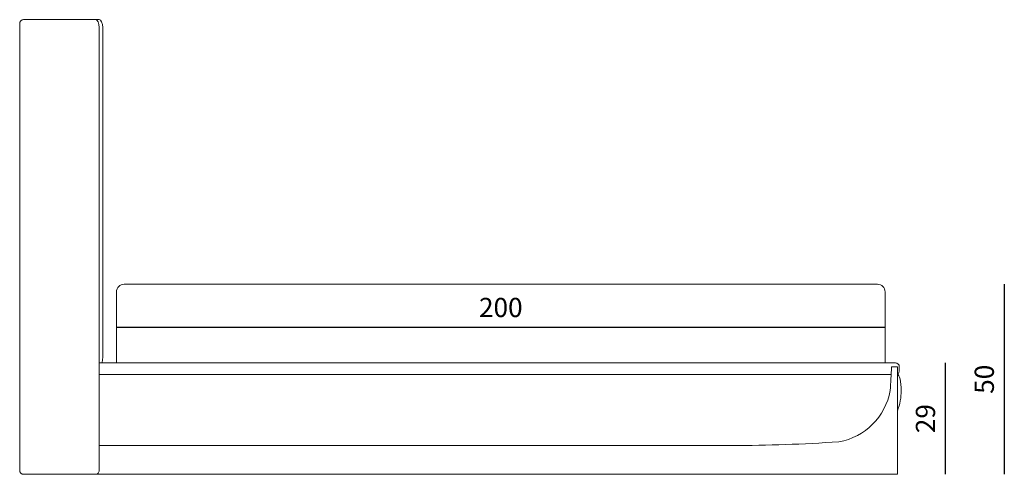
# Model space of a CAD drawing. Units: millimetres. Extents: x 238161 to 273639, y 14894 to 18871.
# Drawn here: x 251537 to 254099, y 17687 to 18871 of the extents above; entities that cross this region are included whole.
import ezdxf

# ---------------------------------------------------------------- set-up
doc = ezdxf.new("R2010")
doc.units = ezdxf.units.MM
doc.header["$MEASUREMENT"] = 0
doc.header["$PDMODE"] = 3
doc.layers.add('2 - CAT - clienti', color=7, linetype='Continuous')
doc.styles.add('TEXT_01', font='arial.ttf')
doc.dimstyles.new('2 - CAT - clienti', dxfattribs={"dimtxt": 50, "dimasz": 2.5, "dimexe": 1.25, "dimexo": 0.625, "dimgap": 20, "dimtad": 1, "dimdec": 0, "dimlfac": 0.1, "dimtxsty": 'TEXT_01', "dimblk": 'NONE', "dimcen": 2.5, "dimse1": 1, "dimse2": 1, "dimadec": 0, "dimazin": 0, "dimtfac": 1, "dimtdec": 0, "dimtmove": 0, "dimatfit": 3, "dimldrblk": 'NONE', "dimfxl": 1.25, "dimarcsym": 0})

# ---------------------------------------------------------------- blocks, each defined once
blk = doc.blocks.new('*D991')
at = {"layer": '2 - CAT - clienti', "color": 0, "lineweight": -2, "transparency": 16777216}
blk.add_line((253946, 17687.3), (253946, 17977.3), dxfattribs=at)
at = {"layer": 'Defpoints', "color": 0, "transparency": 16777216}
for p in [(252780, 17977.3), (253946, 17977.3), (253821, 17687.3)]:
    blk.add_point(p, dxfattribs=at)
at = {"layer": '2 - CAT - clienti', "color": 0, "lineweight": 13, "transparency": 16777216, "insert": (253900.5, 17832.3), "char_height": 50, "attachment_point": 5, "rotation": 90, "style": 'TEXT_01'}
blk.add_mtext('29', dxfattribs=at)
blk = doc.blocks.new('_None')
blk = doc.blocks.new('*D992')
at = {"layer": '2 - CAT - clienti', "color": 0, "lineweight": -2, "transparency": 16777216}
blk.add_line((254099.2, 18182.3), (254099.2, 17687.3), dxfattribs=at)
at = {"layer": 'Defpoints', "color": 0, "transparency": 16777216}
for p in [(252808.6, 18182.3), (252807.3, 17687.3), (254099.2, 17687.3)]:
    blk.add_point(p, dxfattribs=at)
at = {"layer": '2 - CAT - clienti', "color": 0, "lineweight": 13, "transparency": 16777216, "insert": (254053.6, 17934.8), "char_height": 50, "attachment_point": 5, "rotation": 90, "style": 'TEXT_01'}
blk.add_mtext('50', dxfattribs=at)
blk = doc.blocks.new('*D994')
at = {"layer": '2 - CAT - clienti', "color": 0, "lineweight": -2, "transparency": 16777216}
blk.add_line((253789.1, 18069.8), (251789.1, 18069.8), dxfattribs=at)
at = {"layer": 'Defpoints', "color": 0, "transparency": 16777216}
for p in [(251789.1, 18069.8), (251789.1, 18069.8), (253789.1, 18069.8)]:
    blk.add_point(p, dxfattribs=at)
at = {"layer": '2 - CAT - clienti', "color": 0, "lineweight": 13, "transparency": 16777216, "insert": (252789.1, 18115.3), "char_height": 50, "attachment_point": 5, "style": 'TEXT_01'}
blk.add_mtext('200', dxfattribs=at)

msp = doc.modelspace()

# ---------------------------------------------------------------- linework, layer by layer
at = {"layer": '2 - CAT - clienti', "lineweight": 13}
for p, q in [((251537.3, 18861.3), (251537.3, 17697.3)), ((251744, 18871.3), (251547.3, 18871.3)), ((251744, 17697.3), (251744, 18851.3)), ((251753.3, 17990.7), (251753.3, 18851.3)), ((253815.9, 17977.3), (251744, 17977.3)), ((251744, 17947.3), (253804.9, 17947.3)), ((253422.3, 17762.3), (251744, 17762.3))]:
    msp.add_line(p, q, dxfattribs=at)
for points in [[(251547.3, 17687.3), (251734, 17687.3, 0.414214), (251744, 17697.3), (251744, 18851.3)], [(252789.1, 18182.3), (251809.1, 18182.3, 0.414214), (251789.1, 18162.3), (251789.1, 17977.3)], [(252789.1, 18182.3), (253769.1, 18182.3, -0.414214), (253789.1, 18162.3), (253789.1, 17977.3)]]:
    msp.add_lwpolyline(points, format="xyb", dxfattribs=at)
for points in [[(253821, 17967.3), (253806, 17967.3)], [(253821, 17967.3), (253821, 17687.3)], [(253826, 17962.3), (253826, 17967.3)], [(251744, 17947.3), (253804.9, 17947.3)], [(251734, 17687.3), (253821, 17687.3)]]:
    msp.add_lwpolyline(points, dxfattribs=at)
for centre, radius, start, end in [((251547.3, 18861.3), 10, 90, 180), ((249805.2, 18184.1), 4006.7, 356.0096, 356.8984), ((253816, 17967.3), 10, 0, 90), ((253640.7, 17933.5), 163.9, 279.9123, 350.0877), ((253688, 17905.3), 143, 338.4457, 0.0001), ((253390.1, 21769), 4006.7, 270.0161, 273.9904), ((251547.3, 17697.3), 10, 180, 270), ((251547.3, 17697.3), 10, 180, 270)]:
    msp.add_arc(centre, radius, start, end, dxfattribs=at)
for centre, major_axis, ratio, start_param, end_param in [((251734.7, 18851.3), (0, 20), 0.463805, 4.712389, 6.283185), ((251744, 18851.3), (0, 20), 0.463805, 4.712389, 6.283185), ((251744, 17990.7), (0, -23.4), 0.395927, 7.243605, 7.853986)]:
    msp.add_ellipse(centre, major_axis=major_axis, ratio=ratio, start_param=start_param, end_param=end_param, dxfattribs=at)
at = {"layer": '2 - CAT - clienti', "lineweight": 13, "extrusion": (0, 0, -1)}
for centre, major_axis, ratio, start_param, end_param in [((253821, 17962.3), (0, -15), 0.333333, 4.712389, 6.283185), ((253821, 17905.3), (0, 42), 0.238093, 0, 1.571206)]:
    msp.add_ellipse(centre, major_axis=major_axis, ratio=ratio, start_param=start_param, end_param=end_param, dxfattribs=at)

# ---------------------------------------------------------------- dimensions: what is measured, and where the dimension line sits
at = {"layer": '2 - CAT - clienti', "lineweight": 13}
for base, p1, p2, picture, middle in [((254099.1747822, 17687.2700887), (252808.6292597, 18182.2700887), (252807.3469286, 17687.2700887), '*D992', (254053.6461328, 17934.7700887)), ((253946, 17977.3), (253821, 17687.3), (252780, 17977.3), '*D991', (253900.5, 17832.3))]:
    dim = msp.add_linear_dim(base=base, p1=p1, p2=p2, angle=90, dimstyle='2 - CAT - clienti', dxfattribs=at)
    dim.commit()
    dim.dimension.update_dxf_attribs({"geometry": picture, "text_midpoint": middle})
dim = msp.add_linear_dim(base=(251789.1, 18069.8), p1=(253789.1, 18069.8), p2=(251789.1, 18069.8), dimstyle='2 - CAT - clienti', dxfattribs=at)
dim.commit()
dim.dimension.update_dxf_attribs({"geometry": '*D994', "text_midpoint": (252789.1, 18115.3)})

doc.saveas('drawing.dxf')
